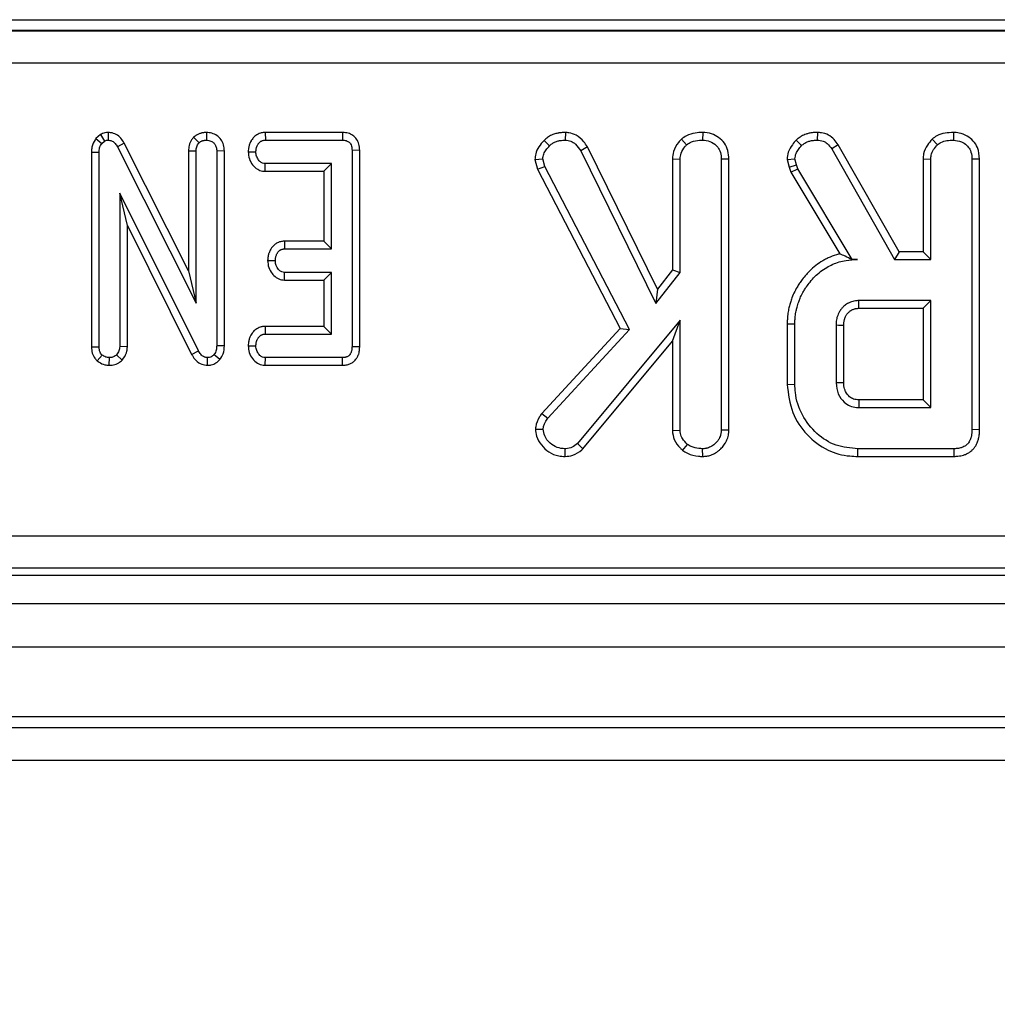
# Model space of a CAD drawing. Units: millimetres. Extents: x 7 to 418, y -29 to 291.
# Drawn here: x 168 to 177, y 128 to 137 of the extents above; entities that cross this region are included whole.
import ezdxf

# ---------------------------------------------------------------- set-up
doc = ezdxf.new("R2010")
doc.units = ezdxf.units.MM
doc.layers.add('FORMAT', color=7, linetype='Continuous')
doc.styles.add('SLDTEXTSTYLE1', font='TXT', dxfattribs={"width": 0.7})
doc.dimstyles.new('SLDDIMSTYLE1', dxfattribs={"dimtxt": 3.393075, "dimasz": 5, "dimexe": 0, "dimexo": 0.0625, "dimgap": 0.848269, "dimtad": 2, "dimdec": 4, "dimlfac": 5, "dimrnd": 1e-09, "dimzin": 12, "dimdsep": 46, "dimtxsty": 'SLDTEXTSTYLE1', "dimsah": 1, "dimcen": 0.09, "dimadec": 0, "dimazin": 3, "dimtfac": 1, "dimtdec": 4, "dimtofl": 0, "dimtmove": 0, "dimatfit": 3, "dimfxl": 0, "dimfrac": 2, "dimtolj": 1, "dimtzin": 12, "dimarcsym": 0})

# ---------------------------------------------------------------- blocks, each defined once
blk = doc.blocks.new('_D_6')
at = {"layer": 'FORMAT'}
for p, q in [((230.7438, 135.7397), (230.7438, 119.0993)), ((25.9438, 131.8993), (25.9438, 119.0993)), ((25.9438, 120.0993), (230.7438, 120.0993))]:
    blk.add_line(p, q, dxfattribs=at)
for points in [[(25.9438, 120.0993), (30.9438, 119.6593), (30.9438, 120.5393)], [(230.7438, 120.0993), (225.7438, 120.5393), (225.7438, 119.6593)]]:
    blk.add_solid(points, dxfattribs=at)
at = {"layer": 'FORMAT', "insert": (123.2672, 124.4732), "char_height": 3.39307, "attachment_point": 1, "style": 'SLDTEXTSTYLE1'}
blk.add_mtext('1024', dxfattribs=at)

msp = doc.modelspace()

# ---------------------------------------------------------------- linework, layer by layer
at = {"color": 7, "linetype": 'Continuous', "lineweight": 25}
for p, q in [((151.740891, 137.206734), (210.128627, 137.206734)), ((151.739387, 137.105774), (210.130132, 137.105774)), ((210.128627, 137.106871), (151.740891, 137.106871)), ((210.130132, 136.806185), (151.739387, 136.806185)), ((169.132035, 136.170013), (169.131043, 136.099326)), ((170.034516, 136.169963), (170.034759, 136.099326)), ((170.575794, 136.169857), (170.577411, 136.099326)), ((171.284916, 136.169857), (170.575794, 136.169857)), ((171.284916, 136.169857), (171.284337, 136.099326)), ((173.333514, 136.169986), (173.332462, 136.099326)), ((174.595804, 136.169924), (174.5953, 136.099326)), ((175.649804, 136.169936), (175.648611, 136.099326)), ((176.900128, 136.169924), (176.899624, 136.099326)), ((169.060099, 136.150027), (169.019094, 136.115429)), ((169.019094, 136.115429), (169.072344, 136.068076)), ((169.060099, 136.150027), (169.099371, 136.09088)), ((169.072344, 136.068076), (169.099371, 136.09088)), ((169.917178, 136.125447), (169.967192, 136.075255)), ((170.577411, 136.099326), (171.284337, 136.099326)), ((173.137937, 136.096223), (173.188205, 136.046708)), ((174.39997, 136.108149), (174.448087, 136.056167)), ((175.455722, 136.100469), (175.504354, 136.049073)), ((176.704294, 136.108149), (176.752411, 136.056167)), ((168.977742, 135.989537), (169.048273, 135.98784)), ((168.977742, 135.989537), (168.977742, 134.198323)), ((169.048273, 134.19941), (169.048273, 135.98784)), ((169.278763, 136.071804), (169.216769, 136.038093)), ((169.216769, 136.038093), (169.940165, 134.601437)), ((169.869634, 134.898339), (169.278763, 136.071804)), ((169.869634, 136.00099), (169.940165, 135.999664)), ((169.869634, 136.00099), (169.869634, 134.898339)), ((169.940165, 134.601437), (169.940165, 135.999664)), ((170.199885, 136.000258), (170.129354, 135.999242)), ((170.129354, 135.999242), (170.129354, 134.209123)), ((170.199885, 134.207725), (170.199885, 136.000258)), ((170.41846, 135.992398), (170.489151, 135.991218)), ((171.443128, 136.006009), (171.372597, 136.005154)), ((171.372597, 136.005154), (171.372597, 134.19941)), ((171.443128, 134.198675), (171.443128, 136.006009)), ((173.536138, 136.037166), (173.474945, 136.001775)), ((173.474945, 136.001775), (174.166077, 134.597046)), ((174.179428, 134.729674), (173.536138, 136.037166)), ((175.841462, 136.055209), (175.781634, 136.017738)), ((175.781634, 136.017738), (176.359844, 135.002029)), ((176.400851, 135.07256), (175.841462, 136.055209)), ((173.054119, 135.921649), (173.125536, 135.927282)), ((173.054119, 135.921649), (173.077608, 135.831482)), ((173.143864, 135.856927), (173.125536, 135.927282)), ((174.316661, 135.926258), (174.387192, 135.924326)), ((174.316661, 135.926258), (174.316661, 134.90727)), ((174.387192, 134.883194), (174.387192, 135.924326)), ((174.836101, 135.924128), (174.76557, 135.923144)), ((174.76557, 135.923144), (174.76557, 133.433532)), ((174.836101, 133.432181), (174.836101, 135.924128)), ((175.371749, 135.922475), (175.442867, 135.928465)), ((175.371749, 135.922475), (175.388774, 135.852154)), ((175.456465, 135.872299), (175.442867, 135.928465)), ((176.620985, 135.926258), (176.620985, 135.07256)), ((176.620985, 135.926258), (176.691516, 135.924326)), ((176.691516, 135.002029), (176.691516, 135.924326)), ((177.140425, 135.924128), (177.069894, 135.923144)), ((177.069894, 135.923144), (177.069894, 133.437671)), ((177.140425, 133.436832), (177.140425, 135.924128)), ((170.573362, 135.812579), (170.575722, 135.88311)), ((170.573362, 135.812579), (171.112877, 135.812579)), ((171.183408, 135.88311), (170.575722, 135.88311)), ((171.112877, 135.812579), (171.183408, 135.88311)), ((171.112877, 135.812579), (171.112877, 135.169857)), ((171.183408, 135.099326), (171.183408, 135.88311)), ((173.077608, 135.831482), (173.143864, 135.856927)), ((173.077608, 135.831482), (173.836514, 134.368455)), ((173.921905, 134.357012), (173.143864, 135.856927)), ((175.388774, 135.852154), (175.456465, 135.872299)), ((175.388774, 135.852154), (175.405343, 135.805459)), ((175.405343, 135.805459), (175.469472, 135.835644)), ((175.469472, 135.835644), (175.456465, 135.872299)), ((175.967867, 135.002029), (175.469472, 135.835644)), ((175.405343, 135.805459), (175.854988, 135.053384)), ((169.960857, 134.162671), (169.237462, 135.61284)), ((169.307993, 135.313442), (169.237462, 135.61284)), ((169.237462, 135.61284), (169.237462, 134.200255)), ((169.307993, 135.313442), (169.898668, 134.129333)), ((169.307993, 134.198687), (169.307993, 135.313442)), ((170.751693, 135.169857), (170.753509, 135.099326)), ((171.112877, 135.169857), (170.751693, 135.169857)), ((170.753509, 135.099326), (171.183408, 135.099326)), ((171.112877, 135.169857), (171.183408, 135.099326)), ((170.597085, 134.992531), (170.667783, 134.991218)), ((175.967247, 135.000934), (176.018712, 135.002029)), ((175.967247, 135.000934), (175.967867, 135.002029)), ((176.018712, 135.002029), (175.967867, 135.002029)), ((176.400851, 135.07256), (176.359844, 135.002029)), ((176.359844, 135.002029), (176.691516, 135.002029)), ((176.620985, 135.07256), (176.400851, 135.07256)), ((176.620985, 135.07256), (176.691516, 135.002029)), ((174.316661, 134.90727), (174.179428, 134.729674)), ((174.316661, 134.90727), (174.387192, 134.883194)), ((169.869634, 134.898339), (169.940165, 134.601437)), ((170.751004, 134.812579), (170.753509, 134.88311)), ((170.751004, 134.812579), (171.112877, 134.812579)), ((171.183408, 134.88311), (170.753509, 134.88311)), ((171.112877, 134.812579), (171.183408, 134.88311)), ((171.112877, 134.812579), (171.112877, 134.386073)), ((171.183408, 134.315542), (171.183408, 134.88311)), ((174.166077, 134.597046), (174.387192, 134.883194)), ((174.179428, 134.729674), (174.166077, 134.597046)), ((176.691516, 134.62365), (176.029354, 134.62365)), ((176.031388, 134.55312), (176.620985, 134.55312)), ((176.620985, 134.55312), (176.691516, 134.62365)), ((176.620985, 134.55312), (176.620985, 133.710397)), ((176.691516, 133.639867), (176.691516, 134.62365)), ((170.574182, 134.386073), (170.575722, 134.315542)), ((171.112877, 134.386073), (170.574182, 134.386073)), ((171.112877, 134.386073), (171.183408, 134.315542)), ((173.836514, 134.368455), (173.115884, 133.587015)), ((173.172242, 133.54409), (173.921905, 134.357012)), ((174.387192, 134.444512), (173.444202, 133.310559)), ((173.836514, 134.368455), (173.921905, 134.357012)), ((174.316661, 134.249389), (174.387192, 134.444512)), ((174.387192, 133.43235), (174.387192, 134.444512)), ((175.372337, 134.409816), (175.372337, 133.853732)), ((175.372337, 134.409816), (175.442867, 134.409039)), ((175.442867, 133.854478), (175.442867, 134.409039)), ((175.821246, 134.396623), (175.821246, 133.866894)), ((175.891777, 133.868272), (175.891777, 134.395574)), ((170.575722, 134.315542), (171.183408, 134.315542)), ((168.977742, 134.198323), (169.048273, 134.19941)), ((169.307993, 134.198687), (169.237462, 134.200255)), ((170.199885, 134.207725), (170.129354, 134.209123)), ((170.41846, 134.208634), (170.489151, 134.207434)), ((171.443128, 134.198675), (171.372597, 134.19941)), ((173.495315, 133.261714), (174.316661, 134.249389)), ((174.316661, 134.249389), (174.316661, 133.430153)), ((169.030456, 134.069488), (169.076567, 134.123397)), ((169.141519, 134.028626), (169.142867, 134.099326)), ((169.260938, 134.076459), (169.209168, 134.125086)), ((169.898668, 134.129333), (169.960857, 134.162671)), ((170.04406, 134.028653), (170.045317, 134.099326)), ((170.158636, 134.083365), (170.104016, 134.128042)), ((170.575118, 134.028795), (170.577411, 134.099326)), ((171.284337, 134.099326), (170.577411, 134.099326)), ((171.285893, 134.028795), (171.284337, 134.099326)), ((170.575118, 134.028795), (171.285893, 134.028795)), ((175.372337, 133.853732), (175.442867, 133.854478)), ((176.029354, 133.639867), (176.691516, 133.639867)), ((176.620985, 133.710397), (176.031175, 133.710397)), ((176.620985, 133.710397), (176.691516, 133.639867)), ((173.115884, 133.587015), (173.172242, 133.54409)), ((173.058263, 133.442805), (173.129084, 133.441218)), ((174.316661, 133.430153), (174.387192, 133.43235)), ((174.836101, 133.432181), (174.76557, 133.433532)), ((177.140425, 133.436832), (177.069894, 133.437671)), ((173.495315, 133.261714), (173.444202, 133.310559)), ((174.410719, 133.246588), (174.455182, 133.301691)), ((173.330886, 133.190896), (173.330688, 133.261488)), ((174.595861, 133.190919), (174.5953, 133.261488)), ((176.021837, 133.190957), (176.022851, 133.261488)), ((176.021837, 133.190957), (176.907575, 133.190957)), ((176.906128, 133.261488), (176.022851, 133.261488)), ((176.907575, 133.190957), (176.906128, 133.261488)), ((151.334219, 132.461714), (210.5353, 132.461714)), ((151.156586, 132.099326), (210.712932, 132.099326)), ((210.5353, 132.162856), (151.334219, 132.162856)), ((30.843767, 131.839326), (230.643767, 131.839326)), ((30.843767, 131.439326), (230.643767, 131.439326)), ((30.843767, 130.799326), (230.643767, 130.799326)), ((167.393767, 130.699326), (177.993767, 130.699326)), ((167.393767, 130.399326), (177.993767, 130.399326))]:
    msp.add_line(p, q, dxfattribs=at)
at = {"color": 7, "linetype": 'Continuous', "lineweight": 25, "flags": 128}
for points in [[(176.031388, 134.55312), (176.030712, 134.576433), (176.030032, 134.600042), (176.029354, 134.62365)], [(175.891777, 134.395574), (175.868463, 134.395924), (175.844854, 134.396274), (175.821246, 134.396623)], [(175.891777, 133.868272), (175.874895, 133.867939), (175.85096, 133.867471), (175.821246, 133.866894)]]:
    msp.add_lwpolyline(points, dxfattribs=at)
at = {"color": 7, "linetype": 'Continuous', "lineweight": 25}
msp.add_arc((244.40295, 131.909486), 68.395488, 178.4911794, 178.55028366, dxfattribs=at)
for points, knots in [([(169.132035, 136.170013), (169.121892, 136.169484), (169.096586, 136.168164), (169.07377, 136.156822), (169.060099, 136.150027)], [0, 0, 0, 0, 0.40080101, 1, 1, 1, 1]), ([(169.278763, 136.071804), (169.269366, 136.087262), (169.250506, 136.118288), (169.207496, 136.153682), (169.164909, 136.167565), (169.139378, 136.169466), (169.132035, 136.170013)], [0, 0, 0, 0, 0.29167766, 0.58539961, 0.88075127, 1, 1, 1, 1]), ([(170.034516, 136.169963), (170.032701, 136.169858), (170.027255, 136.169541), (170.018173, 136.168987), (170.005471, 136.167684), (169.994358, 136.165808), (169.982819, 136.163023), (169.972567, 136.159874), (169.960527, 136.154969), (169.950801, 136.149946), (169.940477, 136.143693), (169.929813, 136.13595), (169.921395, 136.128953), (169.917178, 136.125447)], [0, 0, 0, 0, 0.042435954, 0.127314045, 0.212351388, 0.340387298, 0.389919865, 0.48938481, 0.590369789, 0.692947659, 0.744515676, 0.871994788, 1, 1, 1, 1]), ([(170.199885, 136.000258), (170.198604, 136.018867), (170.196118, 136.055014), (170.172368, 136.104584), (170.134206, 136.14153), (170.086511, 136.165404), (170.051805, 136.168447), (170.034516, 136.169963)], [0, 0, 0, 0, 0.21032676, 0.40854637, 0.60732553, 0.80438522, 1, 1, 1, 1]), ([(170.575794, 136.169857), (170.571984, 136.169686), (170.562441, 136.169257), (170.547146, 136.167573), (170.529081, 136.163201), (170.512708, 136.156691), (170.495907, 136.147696), (170.481058, 136.137271), (170.468544, 136.125147), (170.458213, 136.112586), (170.450957, 136.101814), (170.443625, 136.089453), (170.43731, 136.077222), (170.430913, 136.061821), (170.426724, 136.048419), (170.423917, 136.036503), (170.421359, 136.022553), (170.419733, 136.007495), (170.418778, 135.996176), (170.41846, 135.992398)], [0, 0, 0, 0, 0.0433499, 0.10857098, 0.17452418, 0.25396499, 0.30805758, 0.39090049, 0.45918833, 0.5054029, 0.57554061, 0.60652351, 0.66871557, 0.73178968, 0.79582727, 0.82802845, 0.87088937, 0.95691291, 1, 1, 1, 1]), ([(171.443128, 136.006009), (171.441958, 136.025014), (171.439762, 136.060675), (171.417771, 136.109297), (171.382702, 136.144691), (171.337316, 136.165475), (171.303754, 136.169582), (171.2859, 136.169842), (171.284916, 136.169857)], [0, 0, 0, 0, 0.22121637, 0.4150778, 0.60970098, 0.79112563, 0.98848783, 1, 1, 1, 1]), ([(173.333514, 136.169986), (173.33103, 136.169869), (173.323579, 136.169517), (173.311157, 136.168898), (173.293773, 136.167675), (173.278137, 136.16591), (173.261062, 136.163076), (173.244959, 136.159563), (173.227473, 136.154321), (173.211826, 136.148334), (173.195607, 136.140821), (173.17901, 136.131186), (173.161288, 136.117995), (173.148316, 136.106207), (173.14025, 136.098448), (173.137937, 136.096223)], [0, 0, 0, 0, 0.03465668, 0.10397176, 0.17332953, 0.27752135, 0.32310634, 0.41453179, 0.50702709, 0.57724163, 0.64784101, 0.75598059, 0.84400938, 0.9552588, 1, 1, 1, 1]), ([(173.536138, 136.037166), (173.525311, 136.053295), (173.497273, 136.095064), (173.441081, 136.145211), (173.378356, 136.166834), (173.344466, 136.169216), (173.333514, 136.169986)], [0, 0, 0, 0, 0.23058186, 0.59711035, 0.86979886, 1, 1, 1, 1]), ([(174.595804, 136.169924), (174.572519, 136.168916), (174.521658, 136.166714), (174.452446, 136.147744), (174.415118, 136.119579), (174.39997, 136.108149)], [0, 0, 0, 0, 0.33409539, 0.72976039, 1, 1, 1, 1]), ([(174.836101, 135.924128), (174.834345, 135.950689), (174.830948, 136.002078), (174.79883, 136.073386), (174.744653, 136.125932), (174.675255, 136.16248), (174.623147, 136.167363), (174.595804, 136.169924)], [0, 0, 0, 0, 0.20686837, 0.40023311, 0.59467986, 0.78731488, 1, 1, 1, 1]), ([(175.649804, 136.169936), (175.642267, 136.169704), (175.6297, 136.169317), (175.6096, 136.16798), (175.591531, 136.165748), (175.569413, 136.161329), (175.547649, 136.15505), (175.524581, 136.146023), (175.506417, 136.136872), (175.489252, 136.126336), (175.475175, 136.116075), (175.463503, 136.106736), (175.457669, 136.102037), (175.455722, 136.100469)], [0, 0, 0, 0, 0.10714798, 0.17866759, 0.28622861, 0.36558238, 0.49901434, 0.60751812, 0.71721443, 0.78754626, 0.8935476, 0.96448573, 1, 1, 1, 1]), ([(175.841462, 136.055209), (175.829355, 136.072681), (175.804753, 136.108187), (175.752302, 136.15002), (175.696804, 136.166878), (175.662047, 136.169139), (175.649804, 136.169936)], [0, 0, 0, 0, 0.27210892, 0.55296125, 0.84253985, 1, 1, 1, 1]), ([(176.900128, 136.169924), (176.874399, 136.168759), (176.822262, 136.166399), (176.753652, 136.145699), (176.718405, 136.118884), (176.704294, 136.108149)], [0, 0, 0, 0, 0.36878208, 0.74730486, 1, 1, 1, 1]), ([(177.140425, 135.924128), (177.137151, 135.96065), (177.131714, 136.021281), (177.085691, 136.094126), (177.026542, 136.140531), (176.961862, 136.16605), (176.917629, 136.168826), (176.900128, 136.169924)], [0, 0, 0, 0, 0.28232591, 0.46869482, 0.65450691, 0.86329996, 1, 1, 1, 1]), ([(169.019094, 136.115429), (169.01635, 136.11136), (168.99969, 136.08665), (168.980892, 136.04441), (168.9786, 136.004489), (168.977742, 135.989537)], [0, 0, 0, 0, 0.109776584, 0.666571732, 1, 1, 1, 1]), ([(169.099371, 136.09088), (169.102656, 136.092593), (169.110618, 136.096743), (169.121643, 136.098858), (169.128966, 136.099223), (169.131043, 136.099326)], [0, 0, 0, 0, 0.3348097, 0.8113159, 1, 1, 1, 1]), ([(169.131043, 136.099326), (169.141776, 136.098233), (169.163404, 136.09603), (169.193184, 136.075128), (169.20799, 136.053128), (169.215793, 136.039765), (169.216769, 136.038093)], [0, 0, 0, 0, 0.28818674, 0.58070456, 0.94752177, 1, 1, 1, 1]), ([(169.917178, 136.125447), (169.910855, 136.117886), (169.892539, 136.09598), (169.873258, 136.053429), (169.870799, 136.017844), (169.869634, 136.00099)], [0, 0, 0, 0, 0.21720396, 0.62925884, 1, 1, 1, 1]), ([(169.967192, 136.075255), (169.968278, 136.076147), (169.971539, 136.078826), (169.977086, 136.083204), (169.984247, 136.087902), (169.990707, 136.091105), (169.996065, 136.093214), (170.001479, 136.094989), (170.008397, 136.096668), (170.016903, 136.097988), (170.024097, 136.098648), (170.030062, 136.099051), (170.033135, 136.099231), (170.034759, 136.099326)], [0, 0, 0, 0, 0.05739506, 0.17226845, 0.28832324, 0.40631712, 0.46583823, 0.52325521, 0.63879244, 0.75594582, 0.87432715, 0.93359665, 1, 1, 1, 1]), ([(170.034759, 136.099326), (170.049091, 136.097615), (170.073446, 136.094707), (170.102708, 136.075277), (170.121676, 136.049771), (170.128723, 136.022664), (170.12919, 136.005341), (170.129354, 135.999242)], [0, 0, 0, 0, 0.27616851, 0.46932292, 0.66341373, 0.88148559, 1, 1, 1, 1]), ([(170.489151, 135.991218), (170.489358, 135.993611), (170.489979, 136.000794), (170.491114, 136.011579), (170.492975, 136.022321), (170.495062, 136.030625), (170.49737, 136.03768), (170.499679, 136.043456), (170.50275, 136.050229), (170.506202, 136.056811), (170.511372, 136.065272), (170.516022, 136.071945), (170.521599, 136.078386), (170.527336, 136.083573), (170.535335, 136.088922), (170.544801, 136.093698), (170.555513, 136.097296), (170.56654, 136.098832), (170.573774, 136.099161), (170.577411, 136.099326)], [0, 0, 0, 0, 0.04619018, 0.13862671, 0.20844768, 0.25559737, 0.30314339, 0.35108349, 0.37511458, 0.44612474, 0.49378519, 0.56575891, 0.60217459, 0.65743579, 0.7138679, 0.78671538, 0.86075847, 0.9299859, 1, 1, 1, 1]), ([(171.284337, 136.099326), (171.295603, 136.098697), (171.315335, 136.097595), (171.341606, 136.085806), (171.358976, 136.067597), (171.370812, 136.03994), (171.371902, 136.018707), (171.372597, 136.005154)], [0, 0, 0, 0, 0.22773899, 0.39885552, 0.57152664, 0.72649693, 1, 1, 1, 1]), ([(173.137937, 136.096223), (173.120706, 136.077505), (173.087369, 136.041291), (173.059165, 135.979461), (173.055607, 135.938701), (173.054119, 135.921649)], [0, 0, 0, 0, 0.38358042, 0.74213247, 1, 1, 1, 1]), ([(173.188205, 136.046708), (173.189884, 136.048318), (173.194921, 136.053149), (173.203487, 136.061081), (173.214518, 136.069916), (173.224639, 136.076153), (173.237261, 136.08258), (173.250483, 136.08774), (173.266436, 136.092143), (173.278162, 136.094479), (173.292686, 136.096671), (173.310013, 136.098261), (173.324974, 136.098971), (173.332462, 136.099326)], [0, 0, 0, 0, 0.04408171, 0.13229235, 0.22123299, 0.31150446, 0.35701883, 0.48966825, 0.57952438, 0.67048452, 0.71609876, 0.85790821, 1, 1, 1, 1]), ([(173.332462, 136.099326), (173.349755, 136.097534), (173.38453, 136.09393), (173.435536, 136.058118), (173.460221, 136.022827), (173.474945, 136.001775)], [0, 0, 0, 0, 0.28528155, 0.57367367, 1, 1, 1, 1]), ([(174.39997, 136.108149), (174.391023, 136.098243), (174.360573, 136.064529), (174.324116, 136.003884), (174.318839, 135.948941), (174.316661, 135.926258)], [0, 0, 0, 0, 0.19632489, 0.66820377, 1, 1, 1, 1]), ([(174.448087, 136.056167), (174.462581, 136.06633), (174.497579, 136.090871), (174.551078, 136.097597), (174.585523, 136.098944), (174.5953, 136.099326)], [0, 0, 0, 0, 0.33610197, 0.81156575, 1, 1, 1, 1]), ([(174.5953, 136.099326), (174.617895, 136.096959), (174.66334, 136.092198), (174.716616, 136.0583), (174.752184, 136.010383), (174.764483, 135.964302), (174.765301, 135.933328), (174.76557, 135.923144)], [0, 0, 0, 0, 0.2456677, 0.49410992, 0.66149354, 0.8886952, 1, 1, 1, 1]), ([(175.455722, 136.100469), (175.443287, 136.0864), (175.413631, 136.052847), (175.378503, 135.99335), (175.373878, 135.944817), (175.371749, 135.922475)], [0, 0, 0, 0, 0.28043344, 0.66876031, 1, 1, 1, 1]), ([(175.504354, 136.049073), (175.508936, 136.052759), (175.516581, 136.058909), (175.529283, 136.06821), (175.539954, 136.074715), (175.552281, 136.080888), (175.564449, 136.085988), (175.579628, 136.090964), (175.59269, 136.094125), (175.604385, 136.096207), (175.616453, 136.097737), (175.631565, 136.098758), (175.642925, 136.099137), (175.648611, 136.099326)], [0, 0, 0, 0, 0.11275152, 0.18810356, 0.30174456, 0.35179342, 0.45236411, 0.55437662, 0.65779193, 0.70972393, 0.78207892, 0.89091815, 1, 1, 1, 1]), ([(175.648611, 136.099326), (175.66745, 136.097824), (175.700447, 136.095193), (175.748484, 136.06578), (175.769076, 136.035937), (175.781634, 136.017738)], [0, 0, 0, 0, 0.34174702, 0.59858434, 1, 1, 1, 1]), ([(176.704294, 136.108149), (176.689043, 136.090779), (176.654362, 136.05128), (176.625097, 135.987043), (176.622045, 135.941921), (176.620985, 135.926258)], [0, 0, 0, 0, 0.33883357, 0.77049607, 1, 1, 1, 1]), ([(176.752411, 136.056167), (176.76298, 136.064067), (176.789176, 136.083648), (176.841078, 136.09678), (176.880017, 136.098473), (176.899624, 136.099326)], [0, 0, 0, 0, 0.25135865, 0.62304168, 1, 1, 1, 1]), ([(176.899624, 136.099326), (176.925369, 136.096324), (176.969937, 136.091126), (177.020718, 136.057177), (177.054885, 136.014008), (177.068617, 135.967117), (177.069555, 135.934843), (177.069894, 135.923144)], [0, 0, 0, 0, 0.27883539, 0.48271286, 0.64743219, 0.87220151, 1, 1, 1, 1]), ([(169.048273, 135.98784), (169.049155, 136.001473), (169.050508, 136.022378), (169.060115, 136.049388), (169.068218, 136.061772), (169.072344, 136.068076)], [0, 0, 0, 0, 0.47933087, 0.73494524, 1, 1, 1, 1]), ([(169.940165, 135.999664), (169.941052, 136.012557), (169.94243, 136.032568), (169.953272, 136.058154), (169.962475, 136.06946), (169.967192, 136.075255)], [0, 0, 0, 0, 0.468925433, 0.72781728, 1, 1, 1, 1]), ([(170.41846, 135.992398), (170.420458, 135.970364), (170.424357, 135.927372), (170.456679, 135.870683), (170.499147, 135.831069), (170.541671, 135.814869), (170.565113, 135.813175), (170.573362, 135.812579)], [0, 0, 0, 0, 0.25140469, 0.49053296, 0.73055556, 0.90519094, 1, 1, 1, 1]), ([(170.575722, 135.88311), (170.566746, 135.88406), (170.548712, 135.885968), (170.522954, 135.903996), (170.502078, 135.932058), (170.490577, 135.963653), (170.489525, 135.983999), (170.489151, 135.991218)], [0, 0, 0, 0, 0.1753498, 0.35230402, 0.59925749, 0.85780341, 1, 1, 1, 1]), ([(173.125536, 135.927282), (173.127441, 135.942351), (173.131263, 135.972595), (173.156425, 136.012431), (173.177446, 136.035104), (173.188205, 136.046708)], [0, 0, 0, 0, 0.32651102, 0.65529383, 1, 1, 1, 1]), ([(174.387192, 135.924326), (174.38918, 135.942853), (174.393637, 135.984388), (174.421978, 136.027118), (174.442663, 136.050132), (174.448087, 136.056167)], [0, 0, 0, 0, 0.37269808, 0.8355057, 1, 1, 1, 1]), ([(175.442867, 135.928465), (175.445375, 135.944668), (175.450148, 135.975511), (175.474823, 136.015372), (175.494414, 136.037729), (175.504354, 136.049073)], [0, 0, 0, 0, 0.35282788, 0.67163408, 1, 1, 1, 1]), ([(176.691516, 135.924326), (176.692327, 135.936741), (176.694347, 135.967683), (176.715865, 136.013901), (176.740185, 136.042028), (176.752411, 136.056167)], [0, 0, 0, 0, 0.24992957, 0.62292895, 1, 1, 1, 1]), ([(170.751693, 135.169857), (170.74792, 135.169667), (170.738472, 135.169193), (170.723337, 135.167439), (170.708467, 135.163748), (170.69398, 135.158444), (170.679946, 135.151565), (170.666878, 135.142988), (170.65481, 135.133103), (170.643853, 135.121967), (170.631759, 135.106227), (170.621665, 135.089518), (170.613478, 135.072232), (170.608665, 135.059257), (170.604273, 135.0445), (170.601254, 135.030211), (170.599045, 135.013818), (170.597933, 135.002003), (170.597297, 134.994899), (170.597085, 134.992531)], [0, 0, 0, 0, 0.04332511, 0.1085093, 0.17442894, 0.21850455, 0.28528265, 0.35321727, 0.39728222, 0.46403973, 0.53187358, 0.62455417, 0.68733398, 0.75103804, 0.78305224, 0.86389459, 0.91819456, 0.9727259, 1, 1, 1, 1]), ([(170.667783, 134.991218), (170.667999, 134.993612), (170.668646, 135.000795), (170.66981, 135.011579), (170.671655, 135.022319), (170.673977, 135.031827), (170.676709, 135.040042), (170.680518, 135.049112), (170.684417, 135.05676), (170.689474, 135.065133), (170.69469, 135.072545), (170.700408, 135.078951), (170.706266, 135.084197), (170.711891, 135.088208), (170.718741, 135.092074), (170.725977, 135.095219), (170.734753, 135.097677), (170.744022, 135.098837), (170.750339, 135.099162), (170.753509, 135.099326)], [0, 0, 0, 0, 0.04684219, 0.14057697, 0.21131949, 0.25901796, 0.33123293, 0.37974507, 0.45065434, 0.49829748, 0.570327, 0.62695525, 0.66521696, 0.72340279, 0.76116488, 0.81838458, 0.87671341, 0.93813018, 1, 1, 1, 1]), ([(170.597085, 134.992531), (170.599061, 134.970455), (170.602915, 134.927392), (170.633772, 134.873751), (170.673643, 134.833676), (170.715478, 134.815406), (170.742027, 134.813293), (170.751004, 134.812579)], [0, 0, 0, 0, 0.25244877, 0.49243624, 0.69396913, 0.89652861, 1, 1, 1, 1]), ([(170.753509, 134.88311), (170.7445, 134.884131), (170.726403, 134.886182), (170.700045, 134.904922), (170.678895, 134.934922), (170.668952, 134.966675), (170.668037, 134.985875), (170.667783, 134.991218)], [0, 0, 0, 0, 0.1770142, 0.35557255, 0.61946557, 0.89411992, 1, 1, 1, 1]), ([(175.854988, 135.053384), (175.851249, 135.052419), (175.82123, 135.044673), (175.77986, 135.030187), (175.732372, 135.007952), (175.687416, 134.983565), (175.633335, 134.947417), (175.58463, 134.903095), (175.54353, 134.859128), (175.513648, 134.822032), (175.485451, 134.78321), (175.45951, 134.742137), (175.433686, 134.693367), (175.41238, 134.642522), (175.398401, 134.596565), (175.387342, 134.554473), (175.377932, 134.506), (175.373327, 134.456948), (175.372626, 134.423607), (175.372337, 134.409816)], [0, 0, 0, 0, 0.01340954, 0.10764471, 0.15152069, 0.19539316, 0.28514642, 0.37657339, 0.42332521, 0.49405035, 0.54178021, 0.58985964, 0.66259353, 0.73314993, 0.78086357, 0.82926499, 0.88422053, 0.95210765, 1, 1, 1, 1]), ([(175.442867, 134.409039), (175.443114, 134.420458), (175.443606, 134.443299), (175.446301, 134.483385), (175.452706, 134.523371), (175.46376, 134.568656), (175.47516, 134.607755), (175.492027, 134.650889), (175.510025, 134.687047), (175.530177, 134.722482), (175.553061, 134.756883), (175.584471, 134.798431), (175.626399, 134.845717), (175.677268, 134.891975), (175.733007, 134.929049), (175.790934, 134.958596), (175.850224, 134.980265), (175.926262, 134.99824), (175.983177, 135.000573), (176.018712, 135.002029)], [0, 0, 0, 0, 0.03727534, 0.07456462, 0.13105132, 0.16915312, 0.22668772, 0.2638137, 0.32016837, 0.35834082, 0.39680462, 0.45492899, 0.52821144, 0.60279386, 0.67864863, 0.74597255, 0.81459971, 0.8842453, 1, 1, 1, 1]), ([(175.967247, 135.000934), (175.94607, 135.011639), (175.907589, 135.031091), (175.871305, 135.046469), (175.854988, 135.053384)], [0, 0, 0, 0, 0.55030553, 1, 1, 1, 1]), ([(176.029354, 134.62365), (176.023898, 134.623338), (176.009293, 134.622502), (175.987244, 134.620037), (175.963772, 134.613607), (175.946739, 134.606714), (175.931196, 134.598965), (175.91706, 134.590597), (175.900991, 134.578758), (175.88846, 134.567503), (175.875318, 134.554003), (175.863827, 134.540165), (175.850982, 134.520501), (175.840692, 134.499579), (175.832652, 134.477917), (175.82647, 134.455967), (175.823144, 134.435748), (175.821792, 134.414938), (175.821428, 134.402732), (175.821246, 134.396623)], [0, 0, 0, 0, 0.04764053, 0.12751354, 0.19276144, 0.25906669, 0.28730073, 0.34408249, 0.40197056, 0.46096587, 0.49063162, 0.56614472, 0.61723695, 0.69502717, 0.76873828, 0.8183422, 0.89358184, 0.94674225, 1, 1, 1, 1]), ([(175.891777, 134.395574), (175.891863, 134.398331), (175.892122, 134.406604), (175.892676, 134.419033), (175.893898, 134.431479), (175.896006, 134.442516), (175.898638, 134.452092), (175.902868, 134.464461), (175.907779, 134.476361), (175.914417, 134.48882), (175.920191, 134.49725), (175.927764, 134.506731), (175.936077, 134.51553), (175.9467, 134.524832), (175.954965, 134.530842), (175.963518, 134.536151), (175.972286, 134.540781), (175.983705, 134.545596), (175.994755, 134.549055), (176.006826, 134.551302), (176.018593, 134.552361), (176.027311, 134.552878), (176.031388, 134.55312)], [0, 0, 0, 0, 0.034973185, 0.104947574, 0.1577327, 0.193349697, 0.247289205, 0.283473075, 0.359086411, 0.41021317, 0.462193585, 0.488362152, 0.564034527, 0.615250546, 0.667230773, 0.693373314, 0.742865445, 0.792746558, 0.850356289, 0.889255956, 0.948209911, 1, 1, 1, 1]), ([(170.574182, 134.386073), (170.572237, 134.385992), (170.566393, 134.385747), (170.556637, 134.385086), (170.542978, 134.383177), (170.526921, 134.379027), (170.511067, 134.37238), (170.49523, 134.36359), (170.482634, 134.354578), (170.470175, 134.343082), (170.459621, 134.330803), (170.448176, 134.313979), (170.438633, 134.296559), (170.431169, 134.278744), (170.426944, 134.265421), (170.424078, 134.253486), (170.421435, 134.239351), (170.41976, 134.224013), (170.418786, 134.212482), (170.41846, 134.208634)], [0, 0, 0, 0, 0.022249655, 0.066857121, 0.111711402, 0.179715145, 0.255776584, 0.307496945, 0.386560189, 0.432040975, 0.50101715, 0.571067826, 0.664324345, 0.72747726, 0.791587915, 0.823823729, 0.867723938, 0.955852984, 1, 1, 1, 1]), ([(170.489151, 134.207434), (170.489358, 134.209825), (170.48998, 134.216999), (170.491115, 134.227772), (170.492971, 134.2385), (170.495048, 134.246795), (170.497732, 134.25503), (170.501572, 134.264233), (170.506228, 134.273105), (170.511501, 134.281693), (170.516278, 134.288472), (170.52203, 134.29503), (170.527963, 134.300331), (170.534569, 134.304749), (170.541519, 134.308538), (170.548775, 134.311697), (170.557479, 134.314096), (170.566553, 134.31514), (170.572658, 134.315408), (170.575722, 134.315542)], [0, 0, 0, 0, 0.0466006, 0.13985786, 0.21029352, 0.25785173, 0.3058063, 0.37837609, 0.4512323, 0.50015274, 0.5740631, 0.61192777, 0.66937932, 0.72799957, 0.76583473, 0.8230467, 0.88130229, 0.94043812, 1, 1, 1, 1]), ([(168.977742, 134.198323), (168.979163, 134.17865), (168.98186, 134.141306), (169.003859, 134.097381), (169.023234, 134.077061), (169.030456, 134.069488)], [0, 0, 0, 0, 0.411197737, 0.780559442, 1, 1, 1, 1]), ([(169.076567, 134.123397), (169.071239, 134.129268), (169.058918, 134.142844), (169.049523, 134.169952), (169.048678, 134.18985), (169.048273, 134.19941)], [0, 0, 0, 0, 0.28357954, 0.65575294, 1, 1, 1, 1]), ([(169.237462, 134.200255), (169.236216, 134.18734), (169.234281, 134.167274), (169.221992, 134.14259), (169.21348, 134.130972), (169.209168, 134.125086)], [0, 0, 0, 0, 0.47117121, 0.7320991, 1, 1, 1, 1]), ([(169.260938, 134.076459), (169.265364, 134.082348), (169.284143, 134.107337), (169.304651, 134.148537), (169.307121, 134.185606), (169.307993, 134.198687)], [0, 0, 0, 0, 0.16634472, 0.70581245, 1, 1, 1, 1]), ([(170.129354, 134.209123), (170.128645, 134.195371), (170.127554, 134.17421), (170.1179, 134.146513), (170.108728, 134.134311), (170.104016, 134.128042)], [0, 0, 0, 0, 0.47439846, 0.72996679, 1, 1, 1, 1]), ([(170.158636, 134.083365), (170.169942, 134.099949), (170.195163, 134.136942), (170.198905, 134.182936), (170.199876, 134.207506), (170.199885, 134.207725)], [0, 0, 0, 0, 0.44607884, 0.99506767, 1, 1, 1, 1]), ([(170.41846, 134.208634), (170.420295, 134.187277), (170.42394, 134.14484), (170.455938, 134.08859), (170.500344, 134.0461), (170.544697, 134.030731), (170.569073, 134.02918), (170.575118, 134.028795)], [0, 0, 0, 0, 0.24232636, 0.48151506, 0.72092262, 0.93078857, 1, 1, 1, 1]), ([(170.577411, 134.099326), (170.567968, 134.100335), (170.548997, 134.102361), (170.521036, 134.12208), (170.498743, 134.153061), (170.490221, 134.185055), (170.48936, 134.203067), (170.489151, 134.207434)], [0, 0, 0, 0, 0.18283728, 0.36730414, 0.64750711, 0.91452636, 1, 1, 1, 1]), ([(171.372597, 134.19941), (171.372561, 134.197691), (171.372453, 134.192533), (171.372157, 134.18392), (171.371204, 134.17357), (171.369638, 134.165003), (171.367531, 134.156621), (171.365253, 134.149517), (171.361727, 134.141041), (171.357719, 134.133549), (171.353088, 134.126997), (171.34826, 134.121512), (171.342171, 134.115973), (171.333758, 134.110375), (171.325933, 134.10679), (171.318821, 134.104225), (171.312558, 134.10241), (171.304815, 134.100867), (171.298222, 134.100131), (171.292808, 134.09974), (171.28862, 134.099515), (171.285765, 134.099389), (171.284337, 134.099326)], [0, 0, 0, 0, 0.033726868, 0.101202919, 0.16901003, 0.237398278, 0.271762588, 0.338516972, 0.383478247, 0.451714623, 0.50468649, 0.540467681, 0.594874946, 0.665652249, 0.73776633, 0.763080359, 0.813929806, 0.865495581, 0.917742592, 0.94394038, 0.971968501, 1, 1, 1, 1]), ([(171.285893, 134.028795), (171.288005, 134.028886), (171.294342, 134.029159), (171.30492, 134.029823), (171.319731, 134.031703), (171.336078, 134.035448), (171.351719, 134.040983), (171.366506, 134.047903), (171.378774, 134.055351), (171.391701, 134.065381), (171.403479, 134.076868), (171.413343, 134.089656), (171.422525, 134.104589), (171.428957, 134.1183), (171.435446, 134.136791), (171.439667, 134.153975), (171.442208, 134.173305), (171.442909, 134.187363), (171.443073, 134.195844), (171.443128, 134.198675)], [0, 0, 0, 0, 0.02425907, 0.07280071, 0.12160605, 0.19546861, 0.26481166, 0.31160136, 0.38268892, 0.42896338, 0.49918822, 0.57087946, 0.61370526, 0.7002484, 0.74397716, 0.83856375, 0.90263403, 0.96749971, 1, 1, 1, 1]), ([(169.142867, 134.099326), (169.131368, 134.100338), (169.113649, 134.101897), (169.092061, 134.112762), (169.081774, 134.119823), (169.076567, 134.123397)], [0, 0, 0, 0, 0.477298745, 0.735438808, 1, 1, 1, 1]), ([(169.209168, 134.125086), (169.200102, 134.118063), (169.181886, 134.10395), (169.157148, 134.100049), (169.144315, 134.099399), (169.142867, 134.099326)], [0, 0, 0, 0, 0.4677938, 0.93996431, 1, 1, 1, 1]), ([(169.898668, 134.129333), (169.90767, 134.114151), (169.927729, 134.080322), (169.973619, 134.041746), (170.01755, 134.030655), (170.040048, 134.028956), (170.04406, 134.028653)], [0, 0, 0, 0, 0.284892992, 0.634799778, 0.934877513, 1, 1, 1, 1]), ([(170.045317, 134.099326), (170.035095, 134.100384), (170.014503, 134.102514), (169.985842, 134.123294), (169.970581, 134.145688), (169.962322, 134.160112), (169.960857, 134.162671)], [0, 0, 0, 0, 0.27340118, 0.55081945, 0.92032497, 1, 1, 1, 1]), ([(170.104016, 134.128042), (170.098293, 134.121871), (170.086791, 134.109466), (170.065216, 134.100393), (170.051046, 134.099633), (170.045317, 134.099326)], [0, 0, 0, 0, 0.37102586, 0.74571802, 1, 1, 1, 1]), ([(169.030456, 134.069488), (169.0364, 134.065336), (169.057766, 134.050415), (169.094771, 134.032668), (169.127576, 134.029832), (169.141519, 134.028626)], [0, 0, 0, 0, 0.1814279, 0.65210199, 1, 1, 1, 1]), ([(169.141519, 134.028626), (169.154173, 134.029408), (169.184597, 134.031288), (169.226649, 134.047733), (169.250622, 134.067817), (169.260938, 134.076459)], [0, 0, 0, 0, 0.28859227, 0.69386017, 1, 1, 1, 1]), ([(170.04406, 134.028653), (170.056028, 134.029388), (170.083528, 134.031077), (170.124112, 134.048489), (170.147512, 134.070552), (170.158152, 134.082809), (170.158636, 134.083365)], [0, 0, 0, 0, 0.27345028, 0.62834486, 0.98312315, 1, 1, 1, 1]), ([(175.372337, 133.853732), (175.382401, 133.7648), (175.401605, 133.595105), (175.546422, 133.383931), (175.730635, 133.239989), (175.903357, 133.194743), (175.997116, 133.191747), (176.021837, 133.190957)], [0, 0, 0, 0, 0.25775192, 0.49182814, 0.72580221, 0.92770409, 1, 1, 1, 1]), ([(176.022851, 133.261488), (175.954354, 133.267111), (175.816544, 133.278423), (175.634062, 133.395988), (175.50189, 133.566898), (175.446438, 133.732564), (175.4436, 133.829461), (175.442867, 133.854478)], [0, 0, 0, 0, 0.22159876, 0.44584134, 0.68369256, 0.91833531, 1, 1, 1, 1]), ([(175.821246, 133.866894), (175.824764, 133.831918), (175.831414, 133.765824), (175.885545, 133.693634), (175.946873, 133.652586), (175.995315, 133.641435), (176.022829, 133.640167), (176.029354, 133.639867)], [0, 0, 0, 0, 0.30335437, 0.57325612, 0.7580975, 0.94262904, 1, 1, 1, 1]), ([(176.031175, 133.710397), (176.014124, 133.71178), (175.983248, 133.714285), (175.939346, 133.741673), (175.912916, 133.776329), (175.894149, 133.820799), (175.892731, 133.84918), (175.891777, 133.868272)], [0, 0, 0, 0, 0.2150306, 0.38935389, 0.64162974, 0.75890753, 1, 1, 1, 1]), ([(173.115884, 133.587015), (173.108909, 133.57597), (173.084805, 133.537802), (173.063079, 133.488632), (173.058989, 133.449716), (173.058263, 133.442805)], [0, 0, 0, 0, 0.25088303, 0.86697535, 1, 1, 1, 1]), ([(173.129084, 133.441218), (173.130671, 133.452404), (173.133758, 133.474154), (173.150051, 133.508414), (173.163944, 133.53075), (173.172242, 133.54409)], [0, 0, 0, 0, 0.29899255, 0.58132748, 1, 1, 1, 1]), ([(173.058263, 133.442805), (173.060384, 133.420609), (173.065491, 133.367177), (173.111438, 133.293516), (173.179708, 133.227337), (173.259037, 133.194231), (173.311213, 133.191809), (173.330886, 133.190896)], [0, 0, 0, 0, 0.16225641, 0.3905977, 0.61721543, 0.85567485, 1, 1, 1, 1]), ([(173.330688, 133.261488), (173.30562, 133.263397), (173.255152, 133.267241), (173.189077, 133.312454), (173.140075, 133.37159), (173.132358, 133.420479), (173.129084, 133.441218)], [0, 0, 0, 0, 0.25073212, 0.50478622, 0.78992106, 1, 1, 1, 1]), ([(174.316661, 133.430153), (174.320379, 133.401364), (174.32831, 133.33996), (174.373633, 133.282023), (174.403858, 133.253143), (174.410719, 133.246588)], [0, 0, 0, 0, 0.40557724, 0.86506672, 1, 1, 1, 1]), ([(174.455182, 133.301691), (174.438658, 133.31843), (174.40998, 133.347482), (174.389384, 133.395322), (174.387778, 133.422447), (174.387192, 133.43235)], [0, 0, 0, 0, 0.46325782, 0.80404522, 1, 1, 1, 1]), ([(174.76557, 133.433532), (174.765291, 133.42609), (174.764824, 133.413629), (174.762218, 133.396207), (174.758662, 133.383972), (174.753367, 133.369783), (174.746949, 133.356082), (174.737853, 133.340941), (174.730244, 133.330664), (174.720525, 133.319203), (174.710067, 133.308651), (174.695012, 133.29592), (174.681364, 133.286453), (174.665718, 133.277661), (174.650352, 133.270646), (174.635297, 133.26582), (174.619935, 133.26294), (174.607634, 133.262005), (174.598389, 133.261618), (174.5953, 133.261488)], [0, 0, 0, 0, 0.08339241, 0.1396254, 0.19688602, 0.2257529, 0.30930413, 0.36591476, 0.4234231, 0.45233401, 0.5342679, 0.58946339, 0.67312143, 0.71984978, 0.79042769, 0.86205368, 0.89631025, 0.96535221, 1, 1, 1, 1]), ([(174.595861, 133.190919), (174.602118, 133.191166), (174.620974, 133.19191), (174.646186, 133.195425), (174.672081, 133.203491), (174.69297, 133.212286), (174.714599, 133.223949), (174.735316, 133.237856), (174.751009, 133.250721), (174.76487, 133.263688), (174.7771, 133.276492), (174.790586, 133.293176), (174.800597, 133.308208), (174.811174, 133.326755), (174.820892, 133.347639), (174.829863, 133.374593), (174.833753, 133.396085), (174.835453, 133.415373), (174.835852, 133.425714), (174.836101, 133.432181)], [0, 0, 0, 0, 0.04990141, 0.15038356, 0.20147917, 0.26562702, 0.33065345, 0.3969496, 0.46411246, 0.49205729, 0.54814609, 0.60501993, 0.66275891, 0.69178921, 0.77508892, 0.84577398, 0.9175728, 0.94844993, 1, 1, 1, 1]), ([(177.069894, 133.437671), (177.0698, 133.433722), (177.069565, 133.423846), (177.068957, 133.410014), (177.067627, 133.396172), (177.065797, 133.384276), (177.063227, 133.372388), (177.05935, 133.358579), (177.054551, 133.34561), (177.047351, 133.330407), (177.039929, 133.318182), (177.027659, 133.302894), (177.013995, 133.290953), (176.995916, 133.280111), (176.980523, 133.273468), (176.963216, 133.267969), (176.9456, 133.264221), (176.925707, 133.26229), (176.912663, 133.261756), (176.906128, 133.261488)], [0, 0, 0, 0, 0.04295247, 0.10742802, 0.15051466, 0.19410331, 0.23822876, 0.28269879, 0.34999943, 0.38827178, 0.46556279, 0.50475626, 0.60122699, 0.66069589, 0.73355185, 0.78291805, 0.85803817, 0.92887298, 1, 1, 1, 1]), ([(176.907575, 133.190957), (176.913612, 133.191194), (176.929749, 133.191826), (176.954032, 133.194041), (176.980118, 133.199354), (177.001091, 133.205876), (177.024036, 133.215221), (177.043495, 133.225902), (177.061362, 133.238929), (177.075937, 133.251686), (177.090911, 133.268182), (177.105996, 133.290194), (177.117343, 133.312575), (177.126918, 133.33757), (177.13379, 133.362708), (177.137859, 133.387853), (177.139591, 133.409188), (177.140143, 133.424531), (177.140355, 133.433754), (177.140425, 133.436832)], [0, 0, 0, 0, 0.04715753, 0.12605955, 0.18998619, 0.25459281, 0.29716512, 0.38326276, 0.42693599, 0.46956638, 0.53425504, 0.60023401, 0.67728407, 0.72949905, 0.80897095, 0.88019009, 0.92799276, 0.9759661, 1, 1, 1, 1]), ([(173.444202, 133.310559), (173.42902, 133.29776), (173.398463, 133.271997), (173.355689, 133.262499), (173.333266, 133.261592), (173.330688, 133.261488)], [0, 0, 0, 0, 0.46634102, 0.93864198, 1, 1, 1, 1]), ([(174.5953, 133.261488), (174.571642, 133.262858), (174.535332, 133.264961), (174.487801, 133.280279), (174.466194, 133.294462), (174.455182, 133.301691)], [0, 0, 0, 0, 0.47831768, 0.73411208, 1, 1, 1, 1]), ([(173.330886, 133.190896), (173.354669, 133.193008), (173.411266, 133.198032), (173.464484, 133.233322), (173.491877, 133.258548), (173.495315, 133.261714)], [0, 0, 0, 0, 0.387948511, 0.923195849, 1, 1, 1, 1]), ([(174.410719, 133.246588), (174.425162, 133.237012), (174.469161, 133.207842), (174.535081, 133.192547), (174.583117, 133.191261), (174.595861, 133.190919)], [0, 0, 0, 0, 0.26417771, 0.80479707, 1, 1, 1, 1])]:
    msp.add_open_spline(points, degree=3, knots=knots, dxfattribs=at)

# ---------------------------------------------------------------- dimensions: what is measured, and where the dimension line sits
at = {"layer": 'FORMAT'}
dim = msp.add_linear_dim(base=(230.743767, 120.099326), p1=(25.943767, 131.899326), p2=(230.743767, 135.739748), angle=0, dimstyle='SLDDIMSTYLE1', dxfattribs=at)
dim.commit()
dim.dimension.update_dxf_attribs({"geometry": '_D_6', "text_midpoint": (127.249361, 120.099326), "dimtype": 160})

doc.saveas('drawing.dxf')
